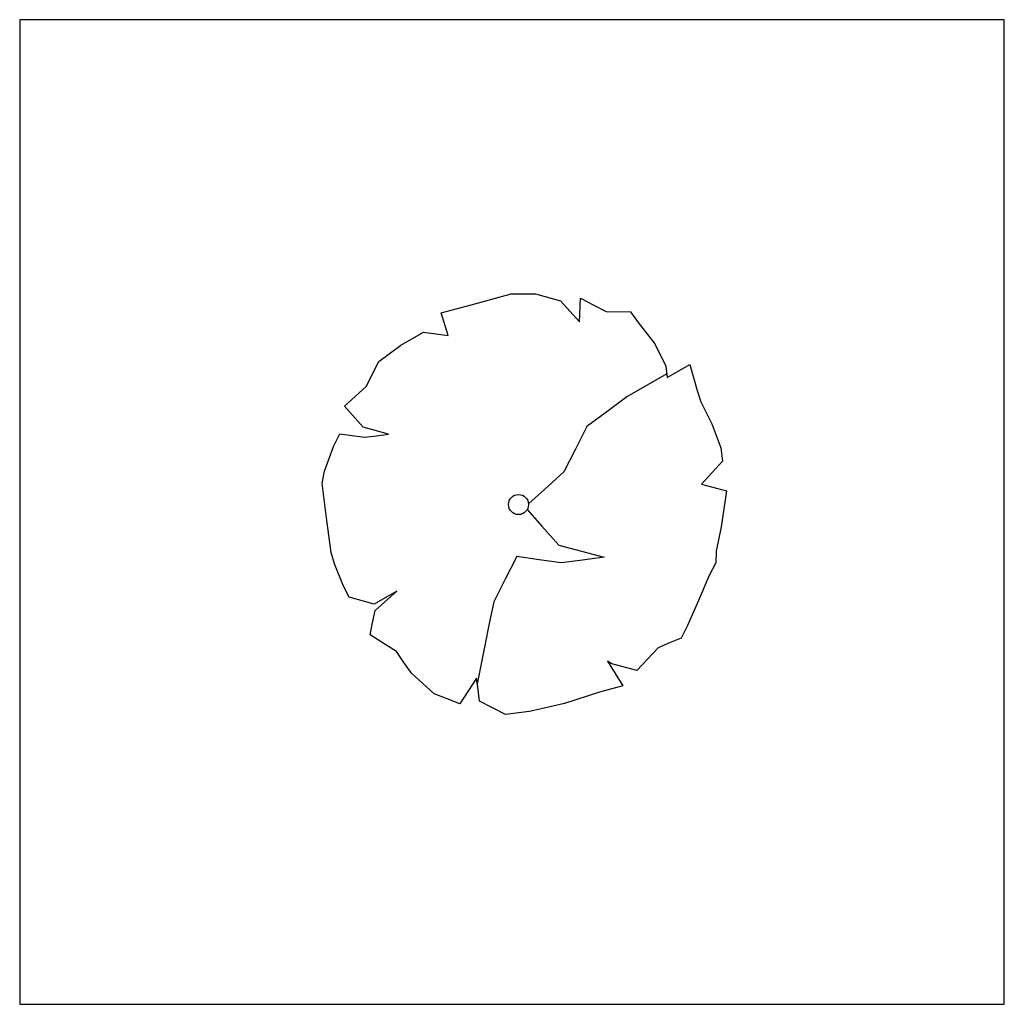
# Model space of a CAD drawing. Units: millimetres. Extents: x -28430 to -25273, y 307508 to 319092.
# Drawn here: x -27707 to -27552, y 314462 to 314617 of the extents above; entities that cross this region are included whole.
import ezdxf

# ---------------------------------------------------------------- set-up
doc = ezdxf.new("R2010")
doc.units = ezdxf.units.MM
doc.layers.add('LB-LM-R10$0$NEW-PLANTER', color=94, linetype='Continuous')
doc.layers.add('方框', color=8, linetype='Continuous')

# ---------------------------------------------------------------- blocks, each defined once
blk = doc.blocks.new('LB-LM-R10$0$PL01')
at = {"layer": 'LB-LM-R10$0$NEW-PLANTER'}
for p, q in [((239, 161), (176.7, 135.1)), ((176.7, 135.1), (145.2, 117.6)), ((145.2, 117.6), (113.7, 100.1)), ((113.7, 100.1), (92.7, 69.5)), ((92.7, 69.5), (71.7, 38.9)), ((71.7, 38.9), (40.2, 17)), ((40.2, 17), (14.6, -0.8)), ((40.2, 17), (40.2, 17)), ((11.5, -8.9), (29.8, -35.5)), ((29.8, -35.5), (29.8, -35.5)), ((29.8, -35.5), (50.7, -66.1)), ((50.7, -66.1), (82.2, -79.2)), ((-12.2, -74.8), (-33.2, -105.4)), ((19.3, -83.6), (-12.2, -74.8)), ((50.7, -92.3), (19.3, -83.6)), ((82.2, -79.2), (113.7, -92.3)), ((82.2, -92.3), (50.7, -92.3)), ((113.7, -92.3), (82.2, -92.3)), ((-33.2, -105.4), (-54.2, -136)), ((-54.2, -136), (-64.7, -166.6)), ((-64.7, -166.6), (-75.2, -197.3)), ((-75.2, -197.3), (-93.3, -251.4))]:
    blk.add_line(p, q, dxfattribs=at)
blk.add_lwpolyline([(-174.9, 126.3), (-209.9, 140.9), (-233.2, 174.9), (-198.2, 199.2), (-174.9, 233.2), (-139.9, 252.6), (-104.9, 267.2), (-70, 257.5), (-75.8, 291.5), (-23.3, 298.8), (29.1, 306.1), (46.6, 303.6), (64.1, 301.2), (99.1, 286.6), (99.1, 286.6), (122.4, 252.6), (128.3, 286.6), (145.7, 274.5), (163.2, 262.3), (198.2, 257.5), (198.2, 257.5), (198.2, 257.5), (207, 240.5), (227.4, 206.5), (239, 172.5), (239, 155.5), (274, 170), (279.8, 131.2), (282.8, 114.2), (294.4, 80.2), (294.4, 80.2), (303.2, 43.7), (303.2, 24.3), (285.7, 9.7), (268.2, -4.9), (303.2, -19.4), (288.6, -70.4), (276.9, -104.5), (274, -121.5), (262.3, -138.5), (241.9, -172.5), (241.9, -172.5), (221.5, -206.5), (221.5, -206.5), (209.9, -223.5), (192.4, -228.3), (174.9, -233.2), (157.4, -247.8), (139.9, -262.3), (104.9, -247.8), (99.1, -242.9), (116.6, -281.8), (81.6, -286.6), (29.1, -296.4), (-23.3, -301.2), (-23.3, -301.2), (-58.3, -301.2), (-75.8, -289.1), (-93.3, -276.9), (-93.3, -259.9), (-93.3, -242.9), (-122.4, -276.9), (-139.9, -267.2), (-157.4, -257.5), (-172, -240.5), (-186.6, -223.5), (-195.3, -206.5), (-204, -189.5), (-221.5, -174.9), (-221.5, -174.9), (-239, -160.3), (-233.2, -143.3), (-227.4, -126.3), (-192.4, -102), (-227.4, -116.6), (-262.3, -102), (-268.2, -85), (-276.9, -51), (-279.8, -34), (-279.8, -34), (-279.8, 17), (-279.8, 68), (-279.8, 68), (-274, 85), (-256.5, 119), (-244.9, 136), (-227.4, 131.2), (-209.9, 126.3), (-192.4, 126.3), (-174.9, 126.3)], dxfattribs=at)
blk.add_circle((0, 0), 14.6, dxfattribs=at)

msp = doc.modelspace()

# ---------------------------------------------------------------- linework, layer by layer
at = {"layer": '方框'}
msp.add_lwpolyline([(-27707.48, 314462.38), (-27552.48, 314462.38), (-27552.48, 314617.38), (-27707.48, 314617.38)], close=True, dxfattribs=at)
msp.add_lwpolyline([(-27707.48, 314462.38), (-27552.48, 314462.38), (-27552.48, 314617.38), (-27707.48, 314617.38)], close=True, dxfattribs=at)
msp.add_lwpolyline([(-27707.48, 314462.38), (-27552.48, 314462.38), (-27552.48, 314617.38), (-27707.48, 314617.38)], close=True, dxfattribs=at)
msp.add_lwpolyline([(-27707.48, 314462.38), (-27552.48, 314462.38), (-27552.48, 314617.38), (-27707.48, 314617.38)], close=True, dxfattribs=at)

# ---------------------------------------------------------------- block references
at = {"layer": 'LB-LM-R10$0$NEW-PLANTER', "xscale": 0.1080000000002209, "yscale": 0.1080000000002209, "zscale": 0.1080000000002209, "rotation": 7.422373569806314}
msp.add_blockref('LB-LM-R10$0$PL01', (-27628.95, 314541.05), dxfattribs=at)

doc.saveas('drawing.dxf')
